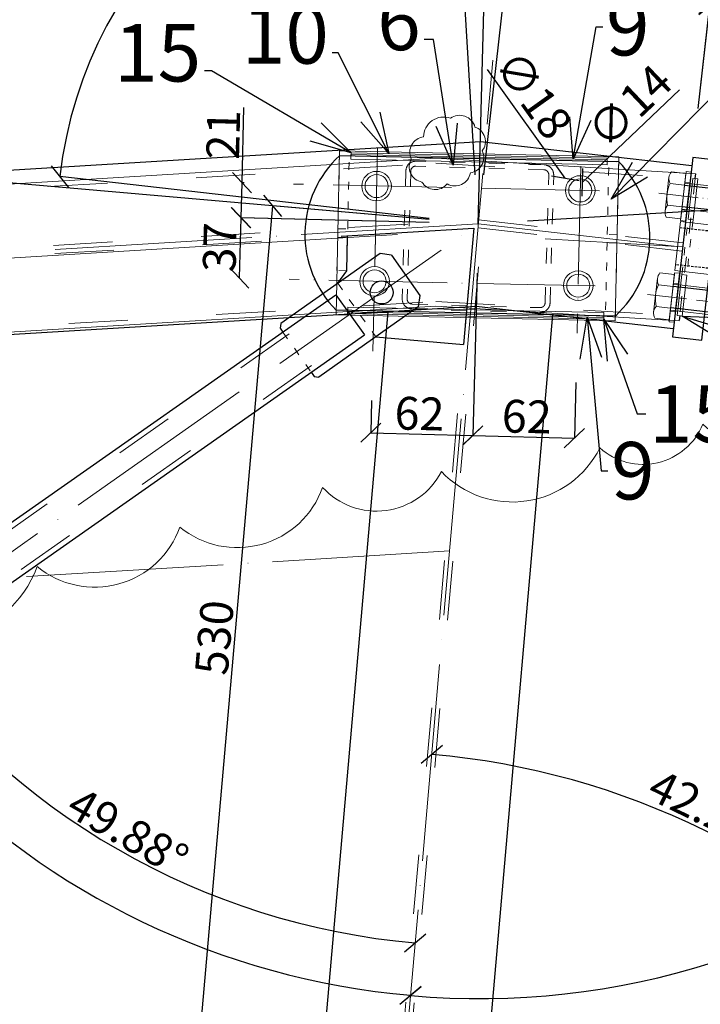
# Model space of a CAD drawing. Units: millimetres. Extents: x 6380768 to 6420202, y 5351371 to 5426814.
# Drawn here: x 6402940 to 6403355, y 5353493 to 5354093 of the extents above; entities that cross this region are included whole.
import ezdxf

# ---------------------------------------------------------------- set-up
doc = ezdxf.new("R2010")
doc.units = ezdxf.units.MM
doc.header["$MEASUREMENT"] = 0
doc.header["$PDMODE"] = 3
doc.header["$PDSIZE"] = -2
for name, pattern in [('DASHED', [0.75, 0.5, -0.25]), ('GCAD_ISO03W100', [30, 12, -18]), ('GCAD_ISO04W100', [30, 24, -3, 0, -3])]:
    doc.linetypes.add(name, pattern=pattern)
doc.layers.get('0').update_dxf_attribs({"color": 1, "lineweight": 13})
for name, color, linetype, lineweight in [('10', 4, 'Continuous', 13), ('geometria', 2, 'Continuous', 30), ('linia niewidoczna', 2, 'GCAD_ISO03W100', 20), ('linia_niewidoczna', 2, 'DASHED', 25), ('oś główna', 1, 'GCAD_ISO04W100', 13)]:
    doc.layers.add(name, color=color, linetype=linetype, lineweight=lineweight)
doc.layers.add('11', color=2, linetype='Continuous')
doc.dimstyles.new('Quick Leader 10', dxfattribs={"dimtxt": 35, "dimasz": 25, "dimexe": 0, "dimexo": 20, "dimgap": 2, "dimtad": 1, "dimdec": 0, "dimzin": 0, "dimdsep": 46, "dimtxsty": 'Standard', "dimblk": 'OBLIQUE', "dimcen": 0.09, "dimclrd": 4, "dimclre": 4, "dimclrt": 1, "dimazin": 0, "dimtfac": 1, "dimtdec": 0, "dimtofl": 0, "dimtmove": 0, "dimatfit": 3, "dimldrblk": 'OPEN30', "dimfxl": 1, "dimtolj": 1, "dimtzin": 0, "dimarcsym": 0})
doc.dimstyles.new('skala 10', dxfattribs={"dimtxt": 20, "dimasz": 12, "dimexe": 0, "dimexo": 30, "dimgap": 2, "dimtad": 1, "dimdec": 0, "dimzin": 0, "dimdsep": 46, "dimtxsty": 'Standard', "dimblk": 'OBLIQUE', "dimcen": 0.09, "dimclrd": 4, "dimclre": 4, "dimclrt": 1, "dimazin": 0, "dimtfac": 1, "dimtdec": 0, "dimtofl": 0, "dimtmove": 0, "dimatfit": 3, "dimldrblk": 'OPEN30', "dimfxl": 1, "dimtolj": 1, "dimtzin": 0, "dimarcsym": 0})

# ---------------------------------------------------------------- blocks, each defined once
blk = doc.blocks.new('m16pion')
at = {"layer": '10'}
for p, q in [((7958788.92, 3035104.98), (7958788.92, 3035094.24)), ((7958792.29, 3035106.11), (7958813.27, 3035106.11)), ((7958796.15, 3035104.98), (7958796.15, 3035094.24)), ((7958809.41, 3035104.98), (7958809.41, 3035094.24)), ((7958816.64, 3035104.98), (7958816.64, 3035094.24)), ((7958792.78, 3035093.11), (7958812.78, 3035093.11))]:
    blk.add_line(p, q, dxfattribs=at)
for centre, radius, start, end in [((7958792.54, 3035099.78), 6.34, 55.24083, 124.75917), ((7958802.78, 3035086.11), 20, 70.64016, 109.35984), ((7958813.02, 3035099.78), 6.34, 55.24083, 124.75917), ((7958792.54, 3035099.45), 6.34, 235.24083, 304.75917), ((7958802.78, 3035113.11), 20, 250.64016, 289.35984), ((7958813.02, 3035099.45), 6.34, 235.24083, 304.75917)]:
    blk.add_arc(centre, radius, start, end, dxfattribs=at)
blk = doc.blocks.new('podklm17pion')
at = {"layer": '10', "ltscale": 0.1}
for points in [[(7958824.91, 3035010.95), (7958854.91, 3035010.95), (7958854.91, 3035013.95), (7958824.91, 3035013.95)], [(7958831.41, 3035010.95), (7958848.41, 3035010.95), (7958848.41, 3035013.95), (7958831.41, 3035013.95)]]:
    blk.add_lwpolyline(points, close=True, dxfattribs=at)
blk = doc.blocks.new('m16')
at = {"layer": '10'}
for p, q in [((7958835.6, 3035117.04), (7958835.6, 3035108.17)), ((7958859.94, 3035118.17), (7958838.97, 3035118.17)), ((7958842.83, 3035117.04), (7958842.83, 3035108.17)), ((7958856.09, 3035117.04), (7958856.09, 3035108.17)), ((7958863.31, 3035117.04), (7958863.31, 3035108.17)), ((7958835.6, 3035108.17), (7958863.31, 3035108.17)), ((7958841.46, 3035050.71), (7958841.46, 3035108.17)), ((7958857.46, 3035050.71), (7958857.46, 3035108.17)), ((7958842.96, 3035049.21), (7958841.46, 3035050.71)), ((7958841.46, 3035050.71), (7958857.46, 3035050.71)), ((7958842.96, 3035049.21), (7958855.96, 3035049.21)), ((7958857.46, 3035050.71), (7958855.96, 3035049.21))]:
    blk.add_line(p, q, dxfattribs=at)
for centre, radius, start, end in [((7958839.21, 3035111.83), 6.34, 55.24083, 124.75917), ((7958849.46, 3035098.17), 20, 70.64016, 109.35984), ((7958859.7, 3035111.83), 6.34, 55.24083, 124.75917)]:
    blk.add_arc(centre, radius, start, end, dxfattribs=at)
at = {"layer": '11'}
for p, q in [((7958842.96, 3035049.21), (7958842.96, 3035108.17)), ((7958855.96, 3035049.21), (7958855.96, 3035108.17))]:
    blk.add_line(p, q, dxfattribs=at)
at = {"ltscale": 0.1}
blk.add_blockref('podklm17pion', (9.54, 94.22), dxfattribs=at)
blk = doc.blocks.new('m16kpl')
at = {"ltscale": 0.1}
for name, p in [('m16', (0, 0)), ('podklm17pion', (9.54, 55.25)), ('m16pion', (46.68, -39.91))]:
    blk.add_blockref(name, p, dxfattribs=at)
blk = doc.blocks.new('_Oblique')
at = {"color": 0, "linetype": 'ByBlock', "lineweight": -2}
blk.add_line((-0.5, -0.5), (0.5, 0.5), dxfattribs=at)
blk = doc.blocks.new('*D33822')
at = {"color": 4, "lineweight": -2, "ltscale": 0.2}
for p, q in [((6403048.15, 5353451.66), (6403094.44, 5353979.71)), ((6403189.7, 5353971.36), (6403094.44, 5353979.71)), ((6403093.6, 5353447.67), (6403048.15, 5353451.66))]:
    blk.add_line(p, q, dxfattribs=at)
at = {"layer": 'Defpoints', "color": 0}
for p in [(6403094.44, 5353979.71), (6403219.58, 5353968.74), (6403123.48, 5353445.05)]:
    blk.add_point(p, dxfattribs=at)
at = {"color": 4, "linetype": 'ByBlock', "lineweight": -2, "xscale": 12, "yscale": 12, "zscale": 12}
for p, rotation in [((6403094.44, 5353979.71), 84.98999999816733), ((6403048.15, 5353451.66), 264.9899999981673)]:
    blk.add_blockref('_Oblique', p, dxfattribs=dict(at, rotation=rotation))
at = {"color": 1, "ltscale": 0.2, "insert": (6403058.93, 5353716.77), "char_height": 20, "attachment_point": 5, "rotation": 84.99}
blk.add_mtext('\\A1;530', dxfattribs=at)
blk = doc.blocks.new('_Open30')
at = {"color": 0, "linetype": 'ByBlock', "lineweight": -2}
for p, q in [((-1, 0.2679), (0, 0)), ((0, 0), (-1, -0.2679)), ((0, 0), (-1, 0))]:
    blk.add_line(p, q, dxfattribs=at)
blk = doc.blocks.new('*D33831')
at = {"color": 4, "lineweight": -2, "ltscale": 0.2}
for p, q in [((6397435.2, 5353594.71), (6397544.01, 5354836.01)), ((6397544.01, 5354836.01), (6403251.75, 5354335.64)), ((6403241.75, 5354221.59), (6403251.75, 5354335.64))]:
    blk.add_line(p, q, dxfattribs=at)
at = {"layer": 'Defpoints', "color": 0}
for p in [(6403251.75, 5354335.64), (6403239.13, 5354191.71), (6397432.58, 5353564.82)]:
    blk.add_point(p, dxfattribs=at)
at = {"color": 4, "linetype": 'ByBlock', "lineweight": -2, "xscale": 12, "yscale": 12, "zscale": 12}
for p, rotation in [((6397544.01, 5354836.01), 174.989999998147), ((6403251.75, 5354335.64), 354.989999998147)]:
    blk.add_blockref('_Oblique', p, dxfattribs=dict(at, rotation=rotation))
at = {"color": 1, "ltscale": 0.2, "insert": (6400401.54, 5354597.97), "char_height": 20, "attachment_point": 5, "rotation": 354.99}
blk.add_mtext('\\A1;5730', dxfattribs=at)
blk = doc.blocks.new('*D33832')
at = {"color": 4, "lineweight": -2, "ltscale": 0.2}
for p, q in [((6402073.06, 5354012.57), (6402107.2, 5354402.01)), ((6402107.2, 5354402.01), (6403248.79, 5354301.93)), ((6403230.95, 5354098.44), (6403248.79, 5354301.93))]:
    blk.add_line(p, q, dxfattribs=at)
at = {"layer": 'Defpoints', "color": 0}
for p in [(6403248.79, 5354301.93), (6403228.33, 5354068.55), (6402070.44, 5353982.69)]:
    blk.add_point(p, dxfattribs=at)
at = {"color": 4, "linetype": 'ByBlock', "lineweight": -2, "xscale": 12, "yscale": 12, "zscale": 12}
for p, rotation in [((6402107.2, 5354402.01), 174.9899999981325), ((6403248.79, 5354301.93), 354.9899999981325)]:
    blk.add_blockref('_Oblique', p, dxfattribs=dict(at, rotation=rotation))
at = {"color": 1, "ltscale": 0.2, "insert": (6402679.08, 5354364.32), "char_height": 20, "attachment_point": 5, "rotation": 354.99}
blk.add_mtext('\\A1;1146', dxfattribs=at)
blk = doc.blocks.new('*D33875')
at = {"color": 4, "lineweight": -2, "ltscale": 0.2}
blk.add_line((6403396.22, 5352879.56), (6403440.25, 5352826.4), dxfattribs=at)
blk.add_arc((6403150.15, 5353176.68), 454.81, 264.99, 309.63121, dxfattribs=at)
at = {"layer": 'Defpoints', "color": 0}
for p in [(6403228.33, 5354068.55), (6403150.15, 5353176.68), (6403377.09, 5352902.67), (6403228.11, 5352728.6), (6403080.71, 5352384.63)]:
    blk.add_point(p, dxfattribs=at)
at = {"color": 4, "linetype": 'ByBlock', "lineweight": -2, "xscale": 12, "yscale": 12, "zscale": 12}
for p, rotation in [((6403440.25, 5352826.4), 39.631213759818), ((6403110.43, 5352723.61), 174.9899999979444)]:
    blk.add_blockref('_Oblique', p, dxfattribs=dict(at, rotation=rotation))
at = {"color": 1, "ltscale": 0.2, "insert": (6403313.42, 5352765.5), "char_height": 20, "attachment_point": 5, "rotation": 21.65664}
blk.add_mtext('\\A1;44.64%%d', dxfattribs=at)
blk = doc.blocks.new('*D33876')
at = {"color": 4, "lineweight": -2, "ltscale": 0.2}
blk.add_line((6403445.27, 5353449.49), (6403495.8, 5353496.2), dxfattribs=at)
blk.add_arc((6403150.15, 5353176.68), 470.7, 42.75025, 84.99, dxfattribs=at)
at = {"layer": 'Defpoints', "color": 0}
for p in [(6403228.33, 5354068.55), (6403407.68, 5353570.69), (6403423.24, 5353429.12), (6403150.15, 5353176.68), (6403080.71, 5352384.63)]:
    blk.add_point(p, dxfattribs=at)
at = {"color": 4, "linetype": 'ByBlock', "lineweight": -2, "xscale": 12, "yscale": 12, "zscale": 12}
for p, rotation in [((6403191.25, 5353645.59), 174.9899999979567), ((6403495.8, 5353496.2), 312.7502493959871)]:
    blk.add_blockref('_Oblique', p, dxfattribs=dict(at, rotation=rotation))
at = {"color": 1, "ltscale": 0.2, "insert": (6403360.76, 5353611.24), "char_height": 20, "attachment_point": 5, "rotation": 334.14242}
blk.add_mtext('\\A1;42.24%%d', dxfattribs=at)
blk = doc.blocks.new('*D33908')
at = {"color": 4, "lineweight": -2, "ltscale": 0.2}
blk.add_line((6403272.51, 5353996.52), (6403225.23, 5354062.84), dxfattribs=at)
at = {"color": 4, "ltscale": 0.2}
for p, q in [((6403277.64, 5353989.19), (6403277.82, 5353989.19)), ((6403277.73, 5353989.1), (6403277.73, 5353989.28))]:
    blk.add_line(p, q, dxfattribs=at)
at = {"layer": 'Defpoints', "color": 0}
for p in [(6403272.51, 5353996.52), (6403282.95, 5353981.86)]:
    blk.add_point(p, dxfattribs=at)
at = {"color": 4, "linetype": 'ByBlock', "lineweight": -2, "xscale": 12, "yscale": 12, "zscale": 12, "rotation": 305.4808417665152}
blk.add_blockref('_Oblique', (6403272.51, 5353996.52), dxfattribs=at)
at = {"color": 1, "ltscale": 0.2, "insert": (6403253.14, 5354047.46), "char_height": 20, "attachment_point": 5, "rotation": 305.48084}
blk.add_mtext('\\A1;∅18', dxfattribs=at)
blk = doc.blocks.new('*D33909')
at = {"color": 4, "lineweight": -2, "ltscale": 0.2}
blk.add_line((6403282.8, 5353994.01), (6403342.06, 5354050.34), dxfattribs=at)
at = {"color": 4, "ltscale": 0.2}
for p, q in [((6403277.64, 5353989.19), (6403277.82, 5353989.19)), ((6403277.73, 5353989.1), (6403277.73, 5353989.28))]:
    blk.add_line(p, q, dxfattribs=at)
at = {"layer": 'Defpoints', "color": 0}
for p in [(6403282.8, 5353994.01), (6403272.66, 5353984.37)]:
    blk.add_point(p, dxfattribs=at)
at = {"color": 4, "linetype": 'ByBlock', "lineweight": -2, "xscale": 12, "yscale": 12, "zscale": 12, "rotation": 223.5458084249487}
blk.add_blockref('_Oblique', (6403282.8, 5353994.01), dxfattribs=at)
at = {"color": 1, "ltscale": 0.2, "insert": (6403311.62, 5354040.45), "char_height": 20, "attachment_point": 5, "rotation": 43.54581}
blk.add_mtext('\\A1;∅14', dxfattribs=at)
blk = doc.blocks.new('*D33923')
at = {"color": 4, "lineweight": -2, "ltscale": 0.2}
for p, q in [((6402052.6, 5354071.87), (6403209.1, 5354141.89)), ((6403217.77, 5353998.68), (6403209.1, 5354141.89)), ((6402061.27, 5353928.67), (6402052.6, 5354071.87))]:
    blk.add_line(p, q, dxfattribs=at)
at = {"layer": 'Defpoints', "color": 0}
for p in [(6403209.1, 5354141.89), (6403219.58, 5353968.74), (6402063.08, 5353898.72)]:
    blk.add_point(p, dxfattribs=at)
at = {"color": 4, "linetype": 'ByBlock', "lineweight": -2, "xscale": 12, "yscale": 12, "zscale": 12}
for p, rotation in [((6403209.1, 5354141.89), 3.464494605428144), ((6402052.6, 5354071.87), 183.4644946054282)]:
    blk.add_blockref('_Oblique', p, dxfattribs=dict(at, rotation=rotation))
at = {"color": 1, "ltscale": 0.2, "insert": (6402630.39, 5354119.29), "char_height": 20, "attachment_point": 5, "rotation": 3.46449}
blk.add_mtext('\\A1;1159', dxfattribs=at)
blk = doc.blocks.new('*D34017')
at = {"color": 4, "lineweight": -2, "ltscale": 0.2}
for p, q in [((6402092.23, 5353905.81), (6402298.59, 5353955.99)), ((6402033.13, 5353896.91), (6401821.14, 5353884.07))]:
    blk.add_line(p, q, dxfattribs=at)
blk.add_arc((6402063.08, 5353898.72), 242.38, 13.66676, 183.46449, dxfattribs=at)
at = {"layer": 'Defpoints', "color": 0}
for p in [(6401917.67, 5354092.63), (6403219.58, 5353968.74), (6402063.08, 5353898.72), (6402063.08, 5353898.72), (6400887.66, 5353612.91)]:
    blk.add_point(p, dxfattribs=at)
at = {"color": 4, "linetype": 'ByBlock', "lineweight": -2, "xscale": 12, "yscale": 12, "zscale": 12}
for p, rotation in [((6402298.59, 5353955.99), 283.6667642948629), ((6401821.14, 5353884.07), 273.4644946055563)]:
    blk.add_blockref('_Oblique', p, dxfattribs=dict(at, rotation=rotation))
at = {"color": 1, "ltscale": 0.2, "insert": (6402025.12, 5354150.71), "char_height": 20, "attachment_point": 5, "rotation": 8.56563}
blk.add_mtext('\\A1;169.80%%d', dxfattribs=at)
blk = doc.blocks.new('*D34018')
at = {"color": 4, "lineweight": -2, "ltscale": 0.2}
for p, q in [((6403189.77, 5353972.11), (6402964.9, 5353997.55)), ((6403249.53, 5353970.55), (6403475.42, 5353984.23))]:
    blk.add_line(p, q, dxfattribs=at)
blk.add_arc((6403219.58, 5353968.74), 256.31, 3.46449, 173.54626, dxfattribs=at)
at = {"layer": 'Defpoints', "color": 0}
for p in [(6403347.12, 5354191.06), (6403219.58, 5353968.74), (6403219.58, 5353968.74), (6403407.44, 5353947.49), (6402063.08, 5353898.72)]:
    blk.add_point(p, dxfattribs=at)
at = {"color": 4, "linetype": 'ByBlock', "lineweight": -2, "xscale": 12, "yscale": 12, "zscale": 12}
for p, rotation in [((6402964.9, 5353997.55), 263.5462567229991), ((6403475.42, 5353984.23), 273.4644946054315)]:
    blk.add_blockref('_Oblique', p, dxfattribs=dict(at, rotation=rotation))
at = {"color": 1, "ltscale": 0.2, "insert": (6403130.68, 5354222.37), "char_height": 20, "attachment_point": 5, "rotation": 19.31689}
blk.add_mtext('\\A1;170.08%%d', dxfattribs=at)
blk = doc.blocks.new('*D34046')
at = {"color": 4, "lineweight": -2, "ltscale": 0.2}
for p, q in [((6397102.99, 5354504.94), (6397018.99, 5353546.77)), ((6403189.7, 5353971.36), (6397102.99, 5354504.94)), ((6397228.21, 5353528.43), (6397018.99, 5353546.77))]:
    blk.add_line(p, q, dxfattribs=at)
at = {"layer": 'Defpoints', "color": 0}
for p in [(6403219.58, 5353968.74), (6397018.99, 5353546.77), (6397258.1, 5353525.81)]:
    blk.add_point(p, dxfattribs=at)
at = {"color": 4, "linetype": 'ByBlock', "lineweight": -2, "xscale": 12, "yscale": 12, "zscale": 12}
for p, rotation in [((6397102.99, 5354504.94), 84.98999999998448), ((6397018.99, 5353546.77), 264.9899999999845)]:
    blk.add_blockref('_Oblique', p, dxfattribs=dict(at, rotation=rotation))
at = {"color": 1, "ltscale": 0.2, "insert": (6397048.62, 5354026.94), "char_height": 20, "attachment_point": 5, "rotation": 84.99}
blk.add_mtext('\\A1;962', dxfattribs=at)
blk = doc.blocks.new('*D34068')
at = {"color": 4, "lineweight": -2, "ltscale": 0.2}
blk.add_arc((6403219.58, 5353968.74), 438.89, 183.46449, 215.11186, dxfattribs=at)
at = {"layer": 'Defpoints', "color": 0}
for p in [(6403219.58, 5353968.74), (6403219.58, 5353968.74), (6402063.08, 5353898.72), (6402820.41, 5353786.29), (6401993.65, 5353106.76)]:
    blk.add_point(p, dxfattribs=at)
at = {"color": 4, "linetype": 'ByBlock', "lineweight": -2, "xscale": 12, "yscale": 12, "zscale": 12}
for p, rotation in [((6402781.49, 5353942.21), 93.46449460550474), ((6402860.55, 5353716.3), 305.1118609489299)]:
    blk.add_blockref('_Oblique', p, dxfattribs=dict(at, rotation=rotation))
at = {"color": 1, "ltscale": 0.2, "insert": (6402817.04, 5353827.86), "char_height": 20, "attachment_point": 5, "rotation": 289.28818}
blk.add_mtext('\\A1;31.65%%d', dxfattribs=at)
blk = doc.blocks.new('*D34069')
at = {"color": 4, "lineweight": -2, "ltscale": 0.2}
blk.add_arc((6403219.58, 5353968.74), 471.69, 183.46449, 264.99, dxfattribs=at)
at = {"layer": 'Defpoints', "color": 0}
for p in [(6403228.33, 5354068.55), (6403219.58, 5353968.74), (6402063.08, 5353898.72), (6402813.75, 5353728.35), (6403080.71, 5352384.63)]:
    blk.add_point(p, dxfattribs=at)
at = {"color": 4, "linetype": 'ByBlock', "lineweight": -2, "xscale": 12, "yscale": 12, "zscale": 12}
for p, rotation in [((6402748.76, 5353940.23), 93.46449460546854), ((6403178.39, 5353498.85), 354.9899999979344)]:
    blk.add_blockref('_Oblique', p, dxfattribs=dict(at, rotation=rotation))
at = {"color": 1, "ltscale": 0.2, "insert": (6402890.51, 5353648.42), "char_height": 20, "attachment_point": 5, "rotation": 314.22725}
blk.add_mtext('\\A1;81.53%%d', dxfattribs=at)
blk = doc.blocks.new('*D34070')
at = {"color": 4, "lineweight": -2, "ltscale": 0.2}
blk.add_arc((6403219.58, 5353968.74), 439.65, 215.11186, 264.99, dxfattribs=at)
at = {"layer": 'Defpoints', "color": 0}
for p in [(6403228.33, 5354068.55), (6403219.58, 5353968.74), (6403057.48, 5353560.06), (6401993.65, 5353106.76), (6403080.71, 5352384.63)]:
    blk.add_point(p, dxfattribs=at)
at = {"color": 4, "linetype": 'ByBlock', "lineweight": -2, "xscale": 12, "yscale": 12, "zscale": 12}
for p, rotation in [((6402859.93, 5353715.86), 125.1118609489054), ((6403181.19, 5353530.76), 354.9899999979274)]:
    blk.add_blockref('_Oblique', p, dxfattribs=dict(at, rotation=rotation))
at = {"color": 1, "ltscale": 0.2, "insert": (6403006.31, 5353598.58), "char_height": 20, "attachment_point": 5, "rotation": 330.05093}
blk.add_mtext('\\A1;49.88%%d', dxfattribs=at)
blk = doc.blocks.new('*D34071')
at = {"color": 4, "lineweight": -2, "ltscale": 0.2}
blk.add_line((6403437.25, 5353944.11), (6403688.46, 5353915.7), dxfattribs=at)
blk.add_arc((6403219.58, 5353968.74), 471.87, 264.99, 353.54626, dxfattribs=at)
at = {"layer": 'Defpoints', "color": 0}
for p in [(6403228.33, 5354068.55), (6403219.58, 5353968.74), (6403407.44, 5353947.49), (6403415.33, 5353539.38), (6403080.71, 5352384.63)]:
    blk.add_point(p, dxfattribs=at)
at = {"color": 4, "linetype": 'ByBlock', "lineweight": -2, "xscale": 12, "yscale": 12, "zscale": 12}
for p, rotation in [((6403688.46, 5353915.7), 83.54625672303175), ((6403178.38, 5353498.67), 174.9899999979315)]:
    blk.add_blockref('_Oblique', p, dxfattribs=dict(at, rotation=rotation))
at = {"color": 1, "ltscale": 0.2, "insert": (6403543.88, 5353643.33), "char_height": 20, "attachment_point": 5, "rotation": 44.90225}
blk.add_mtext('\\A1;88.56%%d', dxfattribs=at)
blk = doc.blocks.new('*D34076')
at = {"color": 4, "lineweight": -2, "ltscale": 0.2}
for p, q in [((6403222.95, 5353998.55), (6403236.18, 5354115.57)), ((6403236.18, 5354115.57), (6403360.5, 5354101.51)), ((6403353.44, 5354038.99), (6403360.5, 5354101.51))]:
    blk.add_line(p, q, dxfattribs=at)
at = {"layer": 'Defpoints', "color": 0}
for p in [(6403360.5, 5354101.51), (6403350.07, 5354009.18), (6403219.58, 5353968.74)]:
    blk.add_point(p, dxfattribs=at)
at = {"color": 4, "linetype": 'ByBlock', "lineweight": -2, "xscale": 12, "yscale": 12, "zscale": 12}
for p, rotation in [((6403236.18, 5354115.57), 173.5500000000984), ((6403360.5, 5354101.51), 353.5500000000985)]:
    blk.add_blockref('_Oblique', p, dxfattribs=dict(at, rotation=rotation))
at = {"color": 1, "ltscale": 0.2, "insert": (6403299.74, 5354120.88), "char_height": 20, "attachment_point": 5, "rotation": 353.55}
blk.add_mtext('\\A1;125', dxfattribs=at)
blk = doc.blocks.new('*D34077')
at = {"color": 4, "lineweight": -2, "ltscale": 0.2}
for p, q in [((6403353.44, 5354038.99), (6403360.55, 5354101.88)), ((6403360.55, 5354101.88), (6403378.43, 5354099.86)), ((6403371.32, 5354036.96), (6403378.43, 5354099.86)), ((6403378.43, 5354099.86), (6403423.75, 5354094.74))]:
    blk.add_line(p, q, dxfattribs=at)
at = {"layer": 'Defpoints', "color": 0}
for p in [(6403378.43, 5354099.86), (6403350.07, 5354009.18), (6403367.95, 5354007.15)]:
    blk.add_point(p, dxfattribs=at)
at = {"color": 4, "linetype": 'ByBlock', "lineweight": -2, "xscale": 12, "yscale": 12, "zscale": 12}
for p, rotation in [((6403360.55, 5354101.88), 173.5500000007934), ((6403378.43, 5354099.86), 353.5500000007934)]:
    blk.add_blockref('_Oblique', p, dxfattribs=dict(at, rotation=rotation))
at = {"color": 1, "ltscale": 0.2, "insert": (6403408.45, 5354109), "char_height": 20, "attachment_point": 5, "rotation": 353.55}
blk.add_mtext('\\A1;18', dxfattribs=at)
blk = doc.blocks.new('rura lacznik')
at = {"color": 3, "ltscale": 3}
blk.add_lwpolyline([(6473654.37, 5480995.41), (6473696.87, 5480995.41), (6473696.87, 5481025.41), (6473654.37, 5481025.41)], close=True, dxfattribs=at)
at = {"layer": 'linia_niewidoczna', "color": 3, "ltscale": 3}
for p, q in [((6473654.37, 5481021.81), (6473696.87, 5481021.81)), ((6473696.87, 5480999.01), (6473654.37, 5480999.01))]:
    blk.add_line(p, q, dxfattribs=at)
blk = doc.blocks.new('*D34675')
at = {"color": 4, "lineweight": -2, "ltscale": 0.2}
for p, q in [((6403218.8, 5353938.75), (6403216.23, 5353839.93)), ((6403154.65, 5353861.22), (6403154.14, 5353841.55)), ((6403154.14, 5353841.55), (6403216.23, 5353839.93))]:
    blk.add_line(p, q, dxfattribs=at)
at = {"layer": 'Defpoints', "color": 0}
for p in [(6403219.58, 5353968.74), (6403155.43, 5353891.21), (6403216.23, 5353839.93)]:
    blk.add_point(p, dxfattribs=at)
at = {"color": 4, "linetype": 'ByBlock', "lineweight": -2, "xscale": 12, "yscale": 12, "zscale": 12}
for p, rotation in [((6403154.14, 5353841.55), 178.5099999999978), ((6403216.23, 5353839.93), 358.5099999999977)]:
    blk.add_blockref('_Oblique', p, dxfattribs=dict(at, rotation=rotation))
at = {"color": 1, "ltscale": 0.2, "insert": (6403183.8, 5353853.19), "char_height": 20, "attachment_point": 5, "rotation": 358.51}
blk.add_mtext('\\A1;62', dxfattribs=at)
blk = doc.blocks.new('*D34676')
at = {"color": 4, "lineweight": -2, "ltscale": 0.2}
for p, q in [((6403218.8, 5353938.75), (6403216.23, 5353839.83)), ((6403278.97, 5353872.15), (6403278.09, 5353838.22)), ((6403216.23, 5353839.83), (6403278.09, 5353838.22))]:
    blk.add_line(p, q, dxfattribs=at)
at = {"layer": 'Defpoints', "color": 0}
for p in [(6403219.58, 5353968.74), (6403279.75, 5353902.14), (6403278.09, 5353838.22)]:
    blk.add_point(p, dxfattribs=at)
at = {"color": 4, "linetype": 'ByBlock', "lineweight": -2, "xscale": 12, "yscale": 12, "zscale": 12}
for p, rotation in [((6403216.23, 5353839.83), 178.5100000002062), ((6403278.09, 5353838.22), 358.5100000002062)]:
    blk.add_blockref('_Oblique', p, dxfattribs=dict(at, rotation=rotation))
at = {"color": 1, "ltscale": 0.2, "insert": (6403249.07, 5353851.39), "char_height": 20, "attachment_point": 5, "rotation": 358.51}
blk.add_mtext('\\A1;62', dxfattribs=at)
blk = doc.blocks.new('*D34677')
at = {"color": 4, "lineweight": -2, "ltscale": 0.2}
for p, q in [((6403075.08, 5353972.5), (6403074.12, 5353935.81)), ((6403189.59, 5353969.52), (6403075.08, 5353972.5)), ((6403074.38, 5353935.8), (6403074.12, 5353935.81))]:
    blk.add_line(p, q, dxfattribs=at)
at = {"layer": 'Defpoints', "color": 0}
for p in [(6403219.58, 5353968.74), (6403074.12, 5353935.81), (6403104.37, 5353935.02)]:
    blk.add_point(p, dxfattribs=at)
at = {"color": 4, "linetype": 'ByBlock', "lineweight": -2, "xscale": 12, "yscale": 12, "zscale": 12}
for p, rotation in [((6403075.08, 5353972.5), 88.51000000042714), ((6403074.12, 5353935.81), 268.5100000004272)]:
    blk.add_blockref('_Oblique', p, dxfattribs=dict(at, rotation=rotation))
at = {"color": 1, "ltscale": 0.2, "insert": (6403062.19, 5353954.47), "char_height": 20, "attachment_point": 5, "rotation": 88.51}
blk.add_mtext('\\A1;37', dxfattribs=at)
blk = doc.blocks.new('*D34678')
at = {"color": 4, "lineweight": -2, "ltscale": 0.2}
for p, q in [((6403075.76, 5353993.78), (6403076.96, 5354039.65)), ((6403075.21, 5353972.49), (6403075.76, 5353993.78)), ((6403077.02, 5353993.75), (6403075.76, 5353993.78)), ((6403189.59, 5353969.52), (6403075.21, 5353972.49))]:
    blk.add_line(p, q, dxfattribs=at)
at = {"layer": 'Defpoints', "color": 0}
for p in [(6403075.76, 5353993.78), (6403107.01, 5353992.97), (6403219.58, 5353968.74)]:
    blk.add_point(p, dxfattribs=at)
at = {"color": 4, "linetype": 'ByBlock', "lineweight": -2, "xscale": 12, "yscale": 12, "zscale": 12}
for p, rotation in [((6403075.76, 5353993.78), 88.509999999846), ((6403075.21, 5353972.49), 268.509999999846)]:
    blk.add_blockref('_Oblique', p, dxfattribs=dict(at, rotation=rotation))
at = {"color": 1, "ltscale": 0.2, "insert": (6403064.31, 5354023.03), "char_height": 20, "attachment_point": 5, "rotation": 88.51}
blk.add_mtext('\\A1;21', dxfattribs=at)
blk = doc.blocks.new('*D34699')
at = {"color": 4, "lineweight": -2, "ltscale": 0.2}
for p, q in [((6403222.95, 5353998.55), (6403239.24, 5354142.57)), ((6403239.24, 5354142.57), (6403381.44, 5354126.5)), ((6403371.32, 5354036.96), (6403381.44, 5354126.5))]:
    blk.add_line(p, q, dxfattribs=at)
at = {"layer": 'Defpoints', "color": 0}
for p in [(6403381.44, 5354126.5), (6403367.95, 5354007.15), (6403219.58, 5353968.74)]:
    blk.add_point(p, dxfattribs=at)
at = {"color": 4, "linetype": 'ByBlock', "lineweight": -2, "xscale": 12, "yscale": 12, "zscale": 12}
for p, rotation in [((6403239.24, 5354142.57), 173.5499999998702), ((6403381.44, 5354126.5), 353.5499999998702)]:
    blk.add_blockref('_Oblique', p, dxfattribs=dict(at, rotation=rotation))
at = {"color": 1, "ltscale": 0.2, "insert": (6403311.73, 5354146.87), "char_height": 20, "attachment_point": 5, "rotation": 353.55}
blk.add_mtext('\\A1;143', dxfattribs=at)

msp = doc.modelspace()

# ---------------------------------------------------------------- linework, layer by layer
at = {"color": 6, "ltscale": 0.2}
for p, q in [((6402059.14, 5353939.97, -675.12), (6403193.71, 5354008.69, -64.7)), ((6403193.71, 5354008.69, 500.16), (6403351.96, 5353999.27, -821.46)), ((6402109.29, 5353897.93, -649.6), (6403170.39, 5353962.19, -78.71)), ((6403260.35, 5353959.64, -78.71), (6403343.89, 5353954.67, -776.39)), ((6402072.37, 5353850.61, -670.92), (6403193.76, 5353918.52, -67.6)), ((6403193.76, 5353918.52, 455.13), (6403341.82, 5353909.72, -781.4))]:
    msp.add_line(p, q, dxfattribs=at)
at = {"ltscale": 0.2, "elevation": -335.69}
msp.add_lwpolyline([(6403186.28, 5354021.67, 0.5206), (6403178.81, 5354008.29, 0.5206), (6403178.81, 5354008.29, 0.5206), (6403185.29, 5353994.2, 0.5206), (6403185.29, 5353994.2, 0.5206), (6403200.65, 5353993.07, 0.5206), (6403200.65, 5353993.07, 0.5206), (6403214.73, 5353999.83, 0.5206), (6403214.73, 5353999.83, 0.5206), (6403221.92, 5354013.22, 0.5206), (6403221.92, 5354013.22, 0.5206), (6403217.55, 5354027.72, 0.5206), (6403217.55, 5354027.72, 0.5206), (6403202.62, 5354033.08, 0.5206)], format="xyb", close=True, dxfattribs=at)
at = {"color": 4, "ltscale": 2, "elevation": -78.71}
msp.add_lwpolyline([(6403132.99, 5353913.24), (6403302.95, 5353909.62), (6403305.08, 5354009.59), (6403135.12, 5354013.21)], close=True, dxfattribs=at)
at = {"color": 6, "ltscale": 3}
for points, elevation in [([(6403142.01, 5354008.06), (6403297.98, 5354004.74), (6403298.06, 5354008.74), (6403142.1, 5354012.06)], -472.9), ([(6403350.3, 5353971.28), (6403347.32, 5353971.62), (6403350.14, 5353996.46), (6403353.12, 5353996.12)], -821.46), ([(6403343.65, 5353912.53), (6403340.67, 5353912.87), (6403343.5, 5353937.84), (6403346.48, 5353937.5)], -821.46), ([(6403140.1, 5353918.08), (6403296.06, 5353914.76), (6403295.98, 5353910.76), (6403140.01, 5353914.09)], -472.9)]:
    msp.add_lwpolyline(points, close=True, dxfattribs=dict(at, elevation=elevation))
at = {"color": 3, "ltscale": 3, "elevation": -472.9}
for points in [[(6403142.01, 5354008.06), (6403297.98, 5354004.74), (6403298.04, 5354007.74), (6403142.08, 5354011.06)], [(6403140.1, 5353918.08), (6403296.06, 5353914.76), (6403296, 5353911.76), (6403140.03, 5353915.09)]]:
    msp.add_lwpolyline(points, close=True, dxfattribs=at)
at = {"ltscale": 0.2, "elevation": -335.69}
msp.add_lwpolyline([(6402835.41, 5353731.03, 0.5206), (6402951.16, 5353759.96, 0.5206), (6402951.16, 5353759.96, 0.5206), (6403037.97, 5353784.08, 0.5206), (6403037.97, 5353784.08, 0.5206), (6403124.79, 5353808.19, 0.5206), (6403124.79, 5353808.19, 0.5206), (6403197.13, 5353817.84, 0.5206), (6403197.13, 5353817.84, 0.5206), (6403293.59, 5353832.31, 0.5206), (6403293.59, 5353832.31, 0.5206), (6403356.29, 5353846.78, 0.5206), (6403356.29, 5353846.78, 0.5206), (6403443.1, 5353861.24, 0.5206), (6403443.1, 5353861.24, 0.5206), (6403549.2, 5353885.36, 0.5206), (6403549.2, 5353885.36, 0.5206), (6403616.72, 5353909.47, 0.5206)], format="xyb", dxfattribs=at)
at = {"layer": '10', "color": 6, "ltscale": 0.1}
for centre in [(6403157.67, 5353991.73, -78.68), (6403281.64, 5353989.09, -78.68), (6403156.43, 5353933.74, -78.68), (6403280.4, 5353931.1, -78.68)]:
    msp.add_circle(centre, 9, dxfattribs=at)
at = {"layer": '10', "ltscale": 0.1}
for centre in [(6403157.67, 5353991.73, -78.68), (6403281.64, 5353989.09, -78.68), (6403156.43, 5353933.74, -78.68), (6403280.4, 5353931.1, -78.68)]:
    msp.add_circle(centre, 7, dxfattribs=at)
at = {"layer": 'geometria', "color": 6, "ltscale": 0.2}
msp.add_line((6403219.58, 5353968.74, -671.37), (6403226.56, 5354236.2, -671.37), dxfattribs=at)
at = {"layer": 'geometria', "ltscale": 12}
for p, q in [((6402055.51, 5353948.35, -78.71), (6403220.86, 5354018.91, -671.37)), ((6403220.86, 5354018.91, -667.7), (6403349.52, 5354004.36, -776.39)), ((6403305.02, 5354006.59, -78.68), (6403135.06, 5354010.21, -78.68)), ((6403159.76, 5353950.78, -91.42), (6403099.4, 5353907.97, -91.42)), ((6403166.73, 5353949.6, -91.42), (6403184.09, 5353925.13, -91.42)), ((6402041.99, 5353159.4, -342.07), (6403132.88, 5353925.58, -688.25)), ((6403132.88, 5353925.58, -684.07), (6403150.23, 5353901.12, -684.07)), ((6402070.65, 5353849.09, -78.71), (6403218.31, 5353918.56, -671.37)), ((6403182.9, 5353918.16, -91.42), (6403122.54, 5353875.34, -91.42)), ((6403218.31, 5353918.56, -675.04), (6403338.27, 5353904.99, -776.38)), ((6403125.05, 5353462.99, -671.37), (6403164.7, 5353915.25, -671.37)), ((6403303.02, 5353912.61, -78.68), (6403133.05, 5353916.23, -78.68)), ((6403224.67, 5353454.25, -671.37), (6403264.91, 5353913.28, -671.37)), ((6403098.93, 5353905.18, -91.42), (6403100.66, 5353902.73, -91.42)), ((6402059.34, 5353134.95, -342.25), (6403150.23, 5353901.12, -688.43)), ((6403118.02, 5353878.26, -91.42), (6403119.76, 5353875.82, -91.42))]:
    msp.add_line(p, q, dxfattribs=at)
at = {"layer": 'geometria', "ltscale": 0.2}
for p, q in [((6403351.63, 5353996.29, -821.46), (6403351.96, 5353999.27, -821.46)), ((6403342.18, 5353912.83, -821.46), (6403341.84, 5353909.85, -821.46))]:
    msp.add_line(p, q, dxfattribs=at)
at = {"layer": 'geometria', "ltscale": 10}
for p, q in [((6403136.01, 5353961.17, -628.56), (6403216.84, 5353966.07, -671.37)), ((6403216.84, 5353966.07, -671.37), (6403210.63, 5353895.24, -684.07))]:
    msp.add_line(p, q, dxfattribs=at)
at = {"layer": 'geometria', "ltscale": 1.5}
for p, q in [((6403139.55, 5353940.21, -80.15), (6403140, 5353961.07, -37.38)), ((6403134.06, 5353932.55, -684.07), (6403139.57, 5353940.23, -78.68))]:
    msp.add_line(p, q, dxfattribs=at)
at = {"layer": 'geometria', "ltscale": 3}
for p, q in [((6403166.73, 5353949.6, -91.42), (6403159.76, 5353950.78, -91.42)), ((6403184.09, 5353925.13, -91.42), (6403182.9, 5353918.16, -91.42))]:
    msp.add_line(p, q, dxfattribs=at)
at = {"layer": 'geometria', "ltscale": 0.1}
for p, q in [((6403099.4, 5353907.97, -91.42), (6403098.93, 5353905.18, -91.42)), ((6403119.76, 5353875.82, -91.42), (6403122.54, 5353875.34, -91.42))]:
    msp.add_line(p, q, dxfattribs=at)
at = {"layer": 'geometria', "ltscale": 2}
msp.add_line((6403157.21, 5353899.93, -684.07), (6403210.63, 5353895.24, -684.07), dxfattribs=at)
at = {"layer": 'geometria', "ltscale": 5, "elevation": -78.68}
msp.add_lwpolyline([(6403355.58, 5353897.85), (6403367.95, 5354007.15), (6403350.07, 5354009.18), (6403337.69, 5353899.88)], close=True, dxfattribs=at)
at = {"layer": 'geometria', "ltscale": 12}
msp.add_circle((6403160.73, 5353926.95, -91.42), 7, dxfattribs=at)
at = {"layer": 'geometria', "ltscale": 3}
for centre, start, end in [((6403179.27, 5353962.26, -78.68), 132.67751, 224.88249), ((6403258.8, 5353960.57, -78.68), 312.67751, 44.88249)]:
    msp.add_arc(centre, 65.23, start, end, dxfattribs=at)
at = {"layer": 'linia niewidoczna', "color": 6, "lineweight": 13, "ltscale": 3}
for p, q in [((6402059.58, 5353936.99, -674.98), (6403193.71, 5354005.68, -64.79)), ((6403193.71, 5354005.68, 498.65), (6403351.63, 5353996.29, -820.13)), ((6402071.93, 5353853.59, -671.06), (6403193.76, 5353921.53, -67.5)), ((6403193.76, 5353921.53, 456.63), (6403342.16, 5353912.7, -782.73))]:
    msp.add_line(p, q, dxfattribs=at)
at = {"layer": 'linia niewidoczna', "ltscale": 0.8}
msp.add_line((6403351.63, 5353996.29, -821.46), (6403342.16, 5353912.7, -782.73), dxfattribs=at)
at = {"layer": 'linia niewidoczna', "ltscale": 3}
for p, q in [((6402062.7, 5353901.2, -78.71), (6403219.65, 5353971.25, -671.37)), ((6403219.65, 5353971.25, -671.37), (6403344.17, 5353957.12, -671.36)), ((6402063.46, 5353896.24, -78.71), (6403219.52, 5353966.23, -671.37)), ((6403172.37, 5353458.84, -671.37), (6403216.84, 5353966.07, -671.37)), ((6403177.35, 5353458.4, -671.37), (6403221.85, 5353965.96, -671.37)), ((6403219.52, 5353966.23, -671.37), (6403343.61, 5353952.16, -671.36)), ((6402043.84, 5353156.79, -342.09), (6403134.73, 5353922.97, -688.27)), ((6402057.49, 5353137.56, -342.23), (6403148.38, 5353903.73, -688.41))]:
    msp.add_line(p, q, dxfattribs=at)
at = {"layer": 'linia niewidoczna', "ltscale": 0.4}
for p, q in [((6403134.06, 5353932.55, -684.07), (6403157.21, 5353899.93, -684.07)), ((6403100.66, 5353902.73, -91.42), (6403118.02, 5353878.26, -91.42))]:
    msp.add_line(p, q, dxfattribs=at)
at = {"layer": 'linia niewidoczna', "ltscale": 0.4, "elevation": -78.68}
for points in [[(6403141.05, 5354010.09), (6403135.06, 5354010.21), (6403134.11, 5353965.72), (6403140.11, 5353965.6)], [(6403299.02, 5354006.72), (6403305.02, 5354006.59), (6403304.07, 5353962.1), (6403298.07, 5353962.23)], [(6403139.57, 5353940.21), (6403133.57, 5353940.34), (6403134, 5353960.46), (6403140, 5353960.33)], [(6403297.02, 5353912.74), (6403303.02, 5353912.61), (6403303.96, 5353957.1), (6403297.97, 5353957.23)]]:
    msp.add_lwpolyline(points, close=True, dxfattribs=at)
at = {"layer": 'linia niewidoczna', "ltscale": 0.8, "elevation": -78.71}
for points in [[(6403179.11, 5353916.93), (6403257.08, 5353914.73, 0.414214), (6403263.25, 5353920.55), (6403265.46, 5353998.52, 0.414214), (6403259.63, 5354004.69), (6403181.66, 5354006.9, 0.414214), (6403175.49, 5354001.07), (6403173.29, 5353923.1, 0.414214)], [(6403179.2, 5353919.93), (6403257.17, 5353917.73, 0.414214), (6403260.25, 5353920.64), (6403262.46, 5353998.61, 0.414214), (6403259.54, 5354001.69), (6403181.58, 5354003.9, 0.414214), (6403178.49, 5354000.99), (6403176.28, 5353923.02, 0.414214)]]:
    msp.add_lwpolyline(points, format="xyb", close=True, dxfattribs=at)
at = {"layer": 'linia niewidoczna', "color": 6, "ltscale": 0.4, "elevation": -821.46}
msp.add_lwpolyline([(6403346.48, 5353937.5), (6403343.5, 5353937.84), (6403347.32, 5353971.62), (6403350.3, 5353971.28)], close=True, dxfattribs=at)
at = {"layer": 'oś główna', "ltscale": 5}
for p, q in [((6403080.71, 5352384.63, -671.37), (6403228.33, 5354068.55, -1090.43)), ((6401993.65, 5353106.76, -78.71), (6403219.58, 5353968.74, -671.37)), ((6402063.08, 5353898.72, -78.71), (6403219.58, 5353968.74, -671.37)), ((6403219.58, 5353968.74, -671.37), (6403407.44, 5353947.49, -830.07)), ((6402045.61, 5353699.49, -78.71), (6403202.12, 5353769.5, -1264.02))]:
    msp.add_line(p, q, dxfattribs=at)
at = {"layer": 'oś główna', "ltscale": 3}
for p, q in [((6403158.16, 5354014.66, -78.68), (6403155.43, 5353891.21, -78.68)), ((6403158.16, 5354014.64, -78.68), (6403155.43, 5353891.2, -78.68)), ((6403281.96, 5354003.98, -78.68), (6403279.75, 5353902.16, -78.68)), ((6403281.96, 5354003.96, -78.68), (6403279.75, 5353902.14, -78.68)), ((6403293.38, 5353988.86, -78.68), (6403107.01, 5353992.97, -78.68)), ((6403290.66, 5353930.91, -78.68), (6403104.37, 5353935.02, -78.68))]:
    msp.add_line(p, q, dxfattribs=at)
at = {"layer": 'oś główna'}
for p, q in [((6403329.48, 5353987.36, -671.33), (6403407.94, 5353978.47, -671.33)), ((6403322.5, 5353925.75, -671.33), (6403400.96, 5353916.87, -671.33))]:
    msp.add_line(p, q, dxfattribs=at)

# ---------------------------------------------------------------- block references
at = {"ltscale": 0.1, "rotation": 83.53999999815059}
for p in [(8523735.06, -2895808.85, -78.68), (8523728.09, -2895870.46, -78.68)]:
    msp.add_blockref('m16kpl', p, dxfattribs=at)
at = {"color": 3, "ltscale": 3, "rotation": 353.54}
msp.add_blockref('rura lacznik', (-645875.87, 636093.6, -821.46), dxfattribs=at)

# ---------------------------------------------------------------- texts
at = {"color": 1, "ltscale": 0.2, "char_height": 35}
for s, insert, attachment_point in [('6', (6403184.53, 5354063.6, -335.69), 9), ('9', (6403297.31, 5354106.32, -472.9), 1), ('10', (6403128.6, 5354055.38, -472.9), 9), ('15', (6403050.91, 5354044.5, -472.9), 9), ('15', (6403323.46, 5353870.46, -472.9), 1), ('9', (6403300.38, 5353835.89, -472.9), 1)]:
    msp.add_mtext(s, dxfattribs=dict(at, insert=insert, attachment_point=attachment_point))

# ---------------------------------------------------------------- dimensions: what is measured, and where the dimension line sits
at = {"color": 6, "ltscale": 0.2}
dim = msp.add_linear_dim(base=(6403251.75, 5354335.64, -671.37), p1=(6397432.58, 5353564.82, -671.37), p2=(6403239.13, 5354191.71, -671.37), angle=354.99, dimstyle='skala 10', override={"dimtxsty": 'Standard', "dimldrblk": 'Open30'}, dxfattribs=at)
dim.commit()
dim.dimension.update_dxf_attribs({"geometry": '*D33831', "text_midpoint": (6400400.45, 5354585.6, -671.37), "dimtype": 160})
dim = msp.add_linear_dim(base=(6397018.99, 5353546.77, -671.37), p1=(6403219.58, 5353968.74, -671.37), p2=(6397258.1, 5353525.81, -671.37), angle=84.99, dimstyle='skala 10', dxfattribs=at)
dim.commit()
dim.dimension.update_dxf_attribs({"geometry": '*D34046', "text_midpoint": (6397048.62, 5354026.94, -671.37)})
for base, p1, p2, angle, picture, middle in [((6403248.79, 5354301.93, -671.37), (6402070.44, 5353982.69, -552.83), (6403228.33, 5354068.55, -1264.02), 354.99, '*D33832', (6402679.08, 5354364.32, -671.37)), ((6403094.44, 5353979.71, -1264.02), (6403123.48, 5353445.05, -671.37), (6403219.58, 5353968.74, -671.37), 84.99, '*D33822', (6403058.93, 5353716.77, -1264.02))]:
    dim = msp.add_linear_dim(base=base, p1=p1, p2=p2, angle=angle, dimstyle='skala 10', override={"dimtxsty": 'Standard', "dimldrblk": 'Open30'}, dxfattribs=at)
    dim.commit()
    dim.dimension.update_dxf_attribs({"geometry": picture, "text_midpoint": middle})
for base, line1, line2, picture, middle in [((6403347.12, 5354191.06), ((6403219.58, 5353968.74, -671.37), (6403407.44, 5353947.49, -830.07)), ((6402063.08, 5353898.72, -671.37), (6403219.58, 5353968.74, -671.37)), '*D34018', (6403134.8, 5354210.62, -671.37)), ((6403415.33, 5353539.38), ((6403219.58, 5353968.74, -671.37), (6403407.44, 5353947.49, -671.37)), ((6403080.71, 5352384.63, -671.37), (6403228.33, 5354068.55, -671.37)), '*D34071', (6403552.67, 5353634.51, -671.37))]:
    dim = msp.add_angular_dim_2l(base=base, line1=line1, line2=line2, dimstyle='skala 10', dxfattribs=at)
    dim.commit()
    dim.dimension.update_dxf_attribs({"geometry": picture, "text_midpoint": middle, "dimtype": 162})
for base, line1, line2, picture, middle in [((6401917.67, 5354092.63), ((6402063.08, 5353898.72, -78.71), (6403219.58, 5353968.74, -671.37)), ((6400887.66, 5353612.91, -671.37), (6402063.08, 5353898.72, -78.71)), '*D34017', (6402025.12, 5354150.71, -671.37)), ((6403057.48, 5353560.06), ((6403080.71, 5352384.63, -671.37), (6403228.33, 5354068.55, -1090.43)), ((6401993.65, 5353106.76, -78.71), (6403219.58, 5353968.74, -671.37)), '*D34070', (6403006.31, 5353598.58, -671.37)), ((6402813.75, 5353728.35), ((6403080.71, 5352384.63, -671.37), (6403228.33, 5354068.55, -1090.43)), ((6402063.08, 5353898.72, -78.71), (6403219.58, 5353968.74, -671.37)), '*D34069', (6402890.51, 5353648.42, -671.37)), ((6402820.41, 5353786.29), ((6402063.08, 5353898.72, -78.71), (6403219.58, 5353968.74, -671.37)), ((6401993.65, 5353106.76, -78.71), (6403219.58, 5353968.74, -671.37)), '*D34068', (6402817.04, 5353827.86, -671.37))]:
    dim = msp.add_angular_dim_2l(base=base, line1=line1, line2=line2, dimstyle='skala 10', dxfattribs=at)
    dim.commit()
    dim.dimension.update_dxf_attribs({"geometry": picture, "text_midpoint": middle})
at = {"ltscale": 0.2}
for base, p1, p2, angle, picture, middle in [((6403381.44, 5354126.5, -335.69), (6403219.58, 5353968.74, -335.69), (6403367.95, 5354007.15, -78.68), 353.55, '*D34699', (6403311.73, 5354146.87, -335.69)), ((6403360.5, 5354101.51, -671.37), (6403219.58, 5353968.74, -671.37), (6403350.07, 5354009.18, -78.68), 353.55, '*D34076', (6403299.74, 5354120.88, -671.37)), ((6403378.43, 5354099.86, -671.37), (6403350.07, 5354009.18, -78.68), (6403367.95, 5354007.15, -78.68), 353.55, '*D34077', (6403408.45, 5354109, -671.37)), ((6403075.76, 5353993.78, -335.69), (6403219.58, 5353968.74, -335.69), (6403107.01, 5353992.97, -78.68), 88.51, '*D34678', (6403064.31, 5354023.03, -335.69)), ((6403074.12, 5353935.81, -335.69), (6403219.58, 5353968.74, -335.69), (6403104.37, 5353935.02, -78.68), 88.51, '*D34677', (6403062.19, 5353954.47, -335.69))]:
    dim = msp.add_linear_dim(base=base, p1=p1, p2=p2, angle=angle, dimstyle='skala 10', dxfattribs=at)
    dim.commit()
    dim.dimension.update_dxf_attribs({"geometry": picture, "text_midpoint": middle})
for base, p1, p2, angle, picture, middle, dimtype in [((6403209.1, 5354141.89, -671.37), (6402063.08, 5353898.72, -671.37), (6403219.58, 5353968.74, -671.37), 3.46449, '*D33923', (6402631.14, 5354106.9, -671.37), 161), ((6403216.23, 5353839.93, -335.69), (6403155.43, 5353891.21, -335.69), (6403219.58, 5353968.74, -335.69), 358.51, '*D34675', (6403183.47, 5353840.78, -335.69), 160), ((6403278.09, 5353838.22, -335.69), (6403219.58, 5353968.74, -335.69), (6403279.75, 5353902.14, -335.69), 358.51, '*D34676', (6403248.74, 5353838.98, -335.69), 160)]:
    dim = msp.add_linear_dim(base=base, p1=p1, p2=p2, angle=angle, dimstyle='skala 10', dxfattribs=at)
    dim.commit()
    dim.dimension.update_dxf_attribs({"geometry": picture, "text_midpoint": middle, "dimtype": dimtype})
at = {"color": 6, "ltscale": 0.2}
for p1, p2, picture, middle in [((6403282.95, 5353981.86, -73.99), (6403272.51, 5353996.52, -73.99), '*D33908', (6403241.91, 5354039.45, -78.68)), ((6403272.66, 5353984.37, -73.99), (6403282.8, 5353994.01, -73.99), '*D33909', (6403321.13, 5354030.44, -78.68))]:
    dim = msp.add_diameter_dim_2p(p1=p1, p2=p2, dimstyle='skala 10', dxfattribs=at)
    dim.commit()
    dim.dimension.update_dxf_attribs({"geometry": picture, "text_midpoint": middle, "dimtype": 163})
at = {"ltscale": 0.2}
for base, line1, line2, picture, middle in [((6403228.11, 5352728.6), ((6403377.09, 5352902.67, -671.36), (6403150.15, 5353176.68, -671.37)), ((6403080.71, 5352384.63, -671.37), (6403228.33, 5354068.55, -1090.43)), '*D33875', (6403317.99, 5352753.98, -671.37)), ((6403407.68, 5353570.69), ((6403080.71, 5352384.63, -671.37), (6403228.33, 5354068.55, -1090.43)), ((6403150.15, 5353176.68, -671.37), (6403423.24, 5353429.12, -881.29)), '*D33876', (6403355.44, 5353600.26, -671.37))]:
    dim = msp.add_angular_dim_2l(base=base, line1=line1, line2=line2, dimstyle='skala 10', dxfattribs=at)
    dim.commit()
    dim.dimension.update_dxf_attribs({"geometry": picture, "text_midpoint": middle, "dimtype": 162})

# ---------------------------------------------------------------- leaders
at = {"ltscale": 0.2, "annotation_type": 0, "has_hookline": 1}
for points, hookline_direction, text_width in [([(6403300.53, 5353983.88, -666.68), (6403485.55, 5354172.22, -666.68), (6403490, 5354172.22, -666.68)], 0, 329.57), ([(6403277.35, 5354008.2, -472.9), (6403291.34, 5354088.68, -472.9), (6403295.31, 5354088.82, -472.9)], 0, 24.78), ([(6403204.18, 5354004.42, -335.69), (6403192.3, 5354081.1, -335.69), (6403186.53, 5354081.1, -335.69)], 1, 24.78), ([(6403165.2, 5354011.57, -472.9), (6403134.21, 5354072.88, -472.9), (6403130.6, 5354072.88, -472.9)], 1, 51.5), ([(6403142.1, 5354012.06, -472.9), (6403057.24, 5354062, -472.9), (6403052.91, 5354062, -472.9)], 1, 51.27), ([(6403285.8, 5353911.91, -472.9), (6403294.33, 5353818.39, -472.9), (6403298.38, 5353818.39, -472.9)], 0, 24.78), ([(6403295.98, 5353910.76, -472.9), (6403316.27, 5353852.96, -472.9), (6403321.46, 5353852.96, -472.9)], 0, 51.27), ([(6403343.65, 5353912.53, -821.46), (6403443.98, 5353881.9, -821.46), (6403449.39, 5353881.9, -821.46)], 0, 52.07)]:
    msp.add_leader(points, dimstyle='Quick Leader 10', override={"dimgap": 2, "dimtad": 0, "dimldrblk": 'Open30'}, dxfattribs=dict(at, hookline_direction=hookline_direction, text_width=text_width))

doc.saveas('drawing.dxf')
